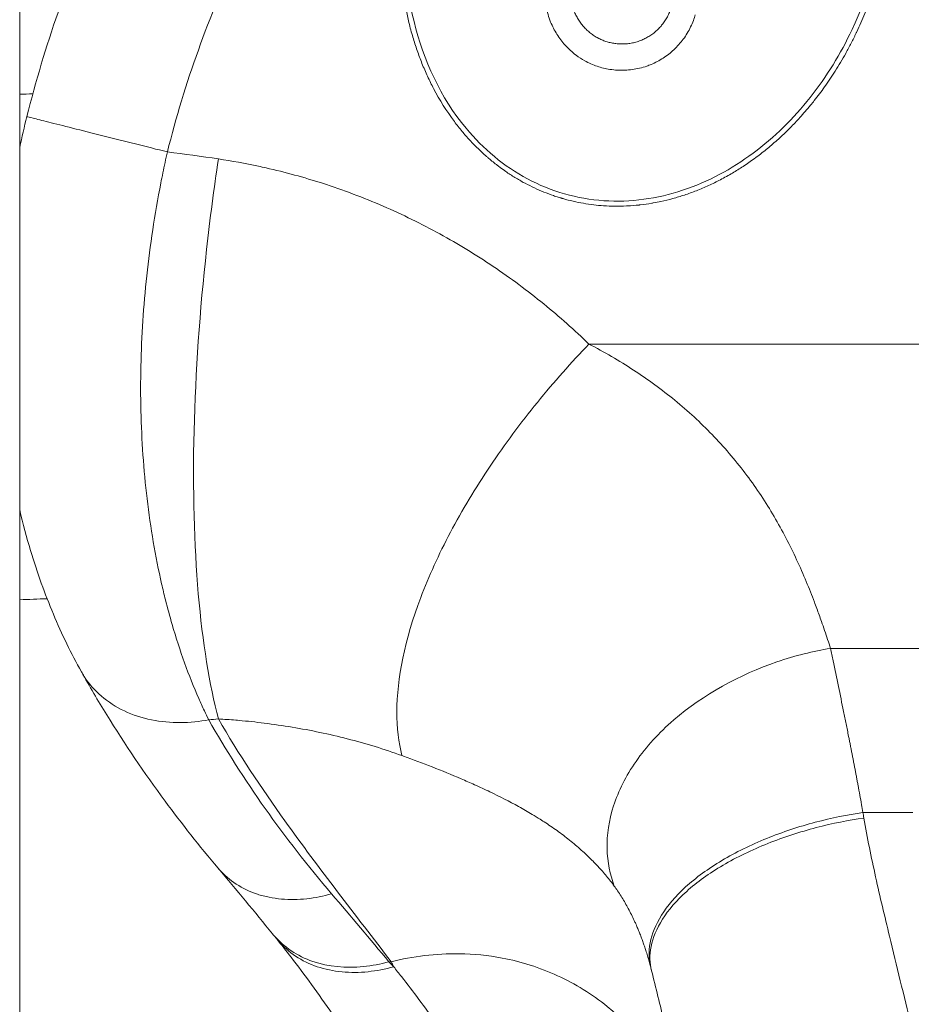
# Model space of a CAD drawing. Units: inches. Extents: x -48841 to -41152, y -576 to 4513.
# Drawn here: x -44863 to -44789, y 1304 to 1385 of the extents above; entities that cross this region are included whole.
import ezdxf

# ---------------------------------------------------------------- set-up
doc = ezdxf.new("R2010")
doc.units = ezdxf.units.IN
doc.header["$MEASUREMENT"] = 0

# ---------------------------------------------------------------- blocks, each defined once
blk = doc.blocks.new('122 TOP')
at = {"color": 0, "linetype": 'Continuous', "lineweight": 0}
for p, q in [((3182.452, -2130.087), (3182.452, -4802.17)), ((3182.452, -4802.17), (3182.452, -2130.087)), ((3197.728, -4013.306), (3197.727, -4013.306)), ((3197.553, -4015.15), (3197.552, -4015.15)), ((3229.627, -4019.12), (3270.718, -4019.12)), ((3194.491, -4040.147), (3194.492, -4040.147)), ((3258.365, -4044.333), (3249.638, -4044.333)), ((3252.327, -4057.931), (3256.452, -4057.931)), ((3213.049, -4070.294), (3213.231, -4070.294))]:
    blk.add_line(p, q, dxfattribs=at)
blk.add_arc((3189.36, -4188.048), 147.901, 91.79482, 92.67708, dxfattribs=at)
for centre, major_axis, ratio, start_param, end_param in [((3277.489, -4020.156), (59.603, 64.458), 0.950039, 1.889731, 2.092779), ((3284.359, -4029.545), (-92.79, 32.106), 0.749954, 0.705777, 0.908285), ((3229.518, -4137.262), (-28.024, 82.296), 0.115647, -0.669209, -0.660668), ((3220.75, -4084.634), (4.877, 24.823), 0.57188, -0.883122, -0.870243)]:
    blk.add_ellipse(centre, major_axis=major_axis, ratio=ratio, start_param=start_param, end_param=end_param, dxfattribs=at)
at = {"color": 0, "linetype": 'Continuous', "lineweight": 0, "extrusion": (-2.24648e-16, -5.83935e-17, -1)}
blk.add_ellipse((3173.476, -3952.308), major_axis=(-172.048, 0), ratio=0.575181, start_param=-1.719206, end_param=-1.714519, dxfattribs=at)
at = {"color": 0, "linetype": 'Continuous', "lineweight": 0, "extrusion": (-3.05166e-16, -2.21709e-17, -1)}
blk.add_ellipse((3219.09, -4153.437), major_axis=(36.989, -97.428), ratio=0.356505, start_param=-2.444086, end_param=-2.436283, dxfattribs=at)
at = {"color": 0, "linetype": 'Continuous', "lineweight": 0}
for points, knots in [([(3214.444, -3945.704), (3215.706, -3944.692), (3217.028, -3943.754), (3219.988, -3941.975), (3221.654, -3941.159), (3224.877, -3939.997), (3226.43, -3939.6), (3229.432, -3939.169), (3230.889, -3939.107), (3233.719, -3939.269), (3235.104, -3939.486), (3237.808, -3940.167), (3239.137, -3940.636), (3241.757, -3941.805), (3243.051, -3942.518), (3245.629, -3944.182), (3246.909, -3945.151), (3249.487, -3947.349), (3250.773, -3948.6), (3253.385, -3951.403), (3254.695, -3952.975), (3257.374, -3956.477), (3258.723, -3958.427), (3261.507, -3962.757), (3262.914, -3965.159), (3265.81, -3970.446), (3267.274, -3973.349), (3270.301, -3979.745), (3271.838, -3983.256), (3274.101, -3988.739), (3274.881, -3990.693), (3275.641, -3992.654)], [43.741877, 43.741877, 43.741877, 43.741877, 48.584945, 48.584945, 54.099716, 54.099716, 58.861215, 58.861215, 63.195567, 63.195567, 67.363891, 67.363891, 71.560745, 71.560745, 75.969268, 75.969268, 80.764886, 80.764886, 86.131268, 86.131268, 92.256006, 92.256006, 99.358507, 99.358507, 107.699365, 107.699365, 117.443294, 117.443294, 128.930856, 128.930856, 135.240981, 135.240981, 135.240981, 135.240981]), ([(3241.123, -3959.414), (3242.716, -3959.87), (3244.234, -3960.585), (3246.982, -3962.434), (3249.443, -3964.702), (3252.106, -3968.939), (3253.753, -3973.654), (3254.453, -3978.594), (3254.224, -3985.239), (3252.223, -3992.231), (3248.158, -3998.863), (3243.41, -4003.564), (3237.517, -4006.756), (3230.827, -4007.722), (3224.306, -4005.853), (3218.273, -4000.763), (3214.494, -3992.539), (3214.115, -3984.148), (3215.423, -3977.629), (3216.838, -3973.859), (3217.919, -3971.76), (3218.262, -3971.148)], [13.609494, 13.609494, 13.609494, 13.609494, 14.095582, 14.095582, 14.581637, 15.067691, 15.553746, 16.0398, 16.525855, 17.497964, 18.146037, 18.79411, 19.442182, 20.090255, 20.738328, 21.386401, 22.35851, 23.330619, 23.816673, 24.302728, 24.508573, 24.508573, 24.508573, 24.508573]), ([(3227.484, -4007.079), (3227.76, -4007.158), (3228.037, -4007.229), (3228.317, -4007.294), (3228.596, -4007.358), (3228.878, -4007.415), (3229.16, -4007.465), (3229.445, -4007.514), (3229.73, -4007.557), (3230.016, -4007.591), (3230.288, -4007.624), (3230.561, -4007.649), (3230.833, -4007.668), (3231.463, -4007.711), (3232.094, -4007.717), (3232.724, -4007.687), (3232.759, -4007.685), (3232.793, -4007.683), (3232.827, -4007.681), (3233.143, -4007.664), (3233.457, -4007.639), (3233.771, -4007.605), (3233.806, -4007.601), (3233.841, -4007.597), (3233.875, -4007.593), (3234.194, -4007.556), (3234.511, -4007.511), (3234.827, -4007.457), (3234.869, -4007.45), (3234.911, -4007.442), (3234.953, -4007.435), (3235.168, -4007.397), (3235.381, -4007.355), (3235.593, -4007.309), (3235.921, -4007.239), (3236.247, -4007.159), (3236.57, -4007.071), (3236.893, -4006.983), (3237.214, -4006.886), (3237.531, -4006.782), (3237.867, -4006.671), (3238.199, -4006.551), (3238.527, -4006.422), (3238.87, -4006.287), (3239.209, -4006.143), (3239.543, -4005.99), (3239.871, -4005.84), (3240.196, -4005.681), (3240.515, -4005.514), (3240.856, -4005.336), (3241.191, -4005.15), (3241.522, -4004.954), (3241.819, -4004.778), (3242.111, -4004.596), (3242.4, -4004.406), (3242.717, -4004.198), (3243.029, -4003.982), (3243.335, -4003.758), (3243.386, -4003.721), (3243.437, -4003.684), (3243.488, -4003.646), (3243.802, -4003.413), (3244.11, -4003.172), (3244.413, -4002.924), (3244.721, -4002.671), (3245.024, -4002.41), (3245.32, -4002.142), (3245.624, -4001.867), (3245.922, -4001.584), (3246.213, -4001.294), (3246.239, -4001.268), (3246.265, -4001.242), (3246.29, -4001.216), (3246.568, -4000.936), (3246.84, -4000.65), (3247.105, -4000.359), (3247.406, -4000.027), (3247.699, -3999.689), (3247.983, -3999.343), (3248.088, -3999.216), (3248.191, -3999.087), (3248.294, -3998.958), (3248.587, -3998.588), (3248.871, -3998.211), (3249.145, -3997.827), (3249.45, -3997.399), (3249.743, -3996.963), (3250.025, -3996.52), (3250.33, -3996.038), (3250.622, -3995.547), (3250.899, -3995.048), (3250.924, -3995.004), (3250.948, -3994.96), (3250.973, -3994.915), (3251.122, -3994.643), (3251.267, -3994.369), (3251.409, -3994.092), (3251.479, -3993.954), (3251.549, -3993.815), (3251.617, -3993.676), (3251.651, -3993.606), (3251.685, -3993.536), (3251.719, -3993.466), (3251.738, -3993.426), (3251.758, -3993.385), (3251.777, -3993.344), (3251.79, -3993.318), (3251.802, -3993.292), (3251.815, -3993.265), (3251.816, -3993.262), (3251.818, -3993.259), (3251.819, -3993.256), (3251.936, -3993.008), (3252.05, -3992.758), (3252.161, -3992.506), (3252.272, -3992.254), (3252.379, -3992), (3252.484, -3991.745), (3252.588, -3991.489), (3252.689, -3991.231), (3252.787, -3990.973), (3253.488, -3989.114), (3253.998, -3987.244), (3254.336, -3985.284), (3254.384, -3985.007), (3254.428, -3984.729), (3254.468, -3984.451), (3254.508, -3984.173), (3254.545, -3983.896), (3254.577, -3983.618), (3254.58, -3983.59), (3254.584, -3983.562), (3254.587, -3983.534), (3254.659, -3982.904), (3254.711, -3982.273), (3254.743, -3981.64), (3254.753, -3981.449), (3254.761, -3981.257), (3254.767, -3981.065), (3254.78, -3980.653), (3254.784, -3980.24), (3254.78, -3979.827), (3254.777, -3979.527), (3254.769, -3979.226), (3254.757, -3978.926), (3254.752, -3978.813), (3254.747, -3978.701), (3254.741, -3978.589), (3254.669, -3977.239), (3254.501, -3975.892), (3254.231, -3974.565), (3254.166, -3974.244), (3254.094, -3973.923), (3254.017, -3973.604), (3253.917, -3973.196), (3253.808, -3972.789), (3253.688, -3972.385), (3253.575, -3972.002), (3253.452, -3971.621), (3253.319, -3971.243), (3253.069, -3970.531), (3252.786, -3969.829), (3252.468, -3969.143), (3252.422, -3969.044), (3252.376, -3968.946), (3252.329, -3968.849), (3252.168, -3968.515), (3251.999, -3968.184), (3251.821, -3967.859), (3251.643, -3967.532), (3251.456, -3967.209), (3251.261, -3966.892), (3251.062, -3966.57), (3250.855, -3966.253), (3250.64, -3965.942), (3250.453, -3965.673), (3250.26, -3965.409), (3250.06, -3965.149), (3249.912, -3964.958), (3249.761, -3964.769), (3249.606, -3964.583), (3249.388, -3964.32), (3249.163, -3964.064), (3248.931, -3963.813), (3248.702, -3963.567), (3248.466, -3963.326), (3248.224, -3963.092), (3248.177, -3963.047), (3248.131, -3963.003), (3248.084, -3962.959), (3247.843, -3962.731), (3247.596, -3962.51), (3247.343, -3962.296), (3247.328, -3962.283), (3247.313, -3962.27), (3247.298, -3962.257), (3247.043, -3962.043), (3246.782, -3961.837), (3246.515, -3961.638), (3246.297, -3961.475), (3246.076, -3961.318), (3245.85, -3961.167), (3245.605, -3961.002), (3245.356, -3960.843), (3245.102, -3960.692), (3244.85, -3960.541), (3244.594, -3960.397), (3244.335, -3960.26), (3244.077, -3960.124), (3243.816, -3959.995), (3243.552, -3959.873), (3243.289, -3959.751), (3243.022, -3959.637), (3242.752, -3959.529), (3242.483, -3959.422), (3242.212, -3959.322), (3241.938, -3959.23), (3241.706, -3959.152), (3241.473, -3959.079), (3241.238, -3959.012)], [-6.804697, -6.804697, -6.804697, -6.804697, -6.722985, -6.722985, -6.722985, -6.641143, -6.641143, -6.641143, -6.558856, -6.558856, -6.558856, -6.480727, -6.480727, -6.480727, -6.300549, -6.300549, -6.300549, -6.290726, -6.290726, -6.290726, -6.200489, -6.200489, -6.200489, -6.190512, -6.190512, -6.190512, -6.098849, -6.098849, -6.098849, -6.086655, -6.086655, -6.086655, -6.024462, -6.024462, -6.024462, -5.928559, -5.928559, -5.928559, -5.832655, -5.832655, -5.832655, -5.731384, -5.731384, -5.731384, -5.6257, -5.6257, -5.6257, -5.52193, -5.52193, -5.52193, -5.411433, -5.411433, -5.411433, -5.312092, -5.312092, -5.312092, -5.202739, -5.202739, -5.202739, -5.184582, -5.184582, -5.184582, -5.071802, -5.071802, -5.071802, -4.956594, -4.956594, -4.956594, -4.838056, -4.838056, -4.838056, -4.827435, -4.827435, -4.827435, -4.713587, -4.713587, -4.713587, -4.584242, -4.584242, -4.584242, -4.536509, -4.536509, -4.536509, -4.400043, -4.400043, -4.400043, -4.24805, -4.24805, -4.24805, -4.082848, -4.082848, -4.082848, -4.068242, -4.068242, -4.068242, -3.978338, -3.978338, -3.978338, -3.933386, -3.933386, -3.933386, -3.91091, -3.91091, -3.91091, -3.89788, -3.89788, -3.89788, -3.889432, -3.889432, -3.889432, -3.888434, -3.888434, -3.888434, -3.809145, -3.809145, -3.809145, -3.729816, -3.729816, -3.729816, -3.650208, -3.650208, -3.650208, -3.078037, -3.078037, -3.078037, -2.997183, -2.997183, -2.997183, -2.916329, -2.916329, -2.916329, -2.908114, -2.908114, -2.908114, -2.724715, -2.724715, -2.724715, -2.669193, -2.669193, -2.669193, -2.549733, -2.549733, -2.549733, -2.462745, -2.462745, -2.462745, -2.430273, -2.430273, -2.430273, -2.038993, -2.038993, -2.038993, -1.944218, -1.944218, -1.944218, -1.822705, -1.822705, -1.822705, -1.707268, -1.707268, -1.707268, -1.489388, -1.489388, -1.489388, -1.458164, -1.458164, -1.458164, -1.35142, -1.35142, -1.35142, -1.244258, -1.244258, -1.244258, -1.135531, -1.135531, -1.135531, -1.04155, -1.04155, -1.04155, -0.972109, -0.972109, -0.972109, -0.874253, -0.874253, -0.874253, -0.777802, -0.777802, -0.777802, -0.759398, -0.759398, -0.759398, -0.664514, -0.664514, -0.664514, -0.65885, -0.65885, -0.65885, -0.563683, -0.563683, -0.563683, -0.486055, -0.486055, -0.486055, -0.401705, -0.401705, -0.401705, -0.317966, -0.317966, -0.317966, -0.234919, -0.234919, -0.234919, -0.152157, -0.152157, -0.152157, -0.069635, -0.069635, -0.069635, 0, 0, 0, 0]), ([(3217.952, -3970.815), (3217.722, -3971.22), (3217.501, -3971.631), (3217.29, -3972.047), (3217.157, -3972.309), (3217.028, -3972.573), (3216.902, -3972.839), (3216.695, -3973.279), (3216.498, -3973.723), (3216.312, -3974.172), (3216.129, -3974.611), (3215.957, -3975.054), (3215.795, -3975.501), (3215.673, -3975.838), (3215.557, -3976.177), (3215.446, -3976.518), (3215.391, -3976.688), (3215.337, -3976.859), (3215.285, -3977.031), (3215.259, -3977.116), (3215.233, -3977.202), (3215.208, -3977.288), (3215.195, -3977.331), (3215.183, -3977.374), (3215.17, -3977.417), (3215.159, -3977.456), (3215.147, -3977.496), (3215.136, -3977.535), (3215.135, -3977.539), (3215.134, -3977.543), (3215.133, -3977.546), (3215.003, -3978.001), (3214.883, -3978.458), (3214.774, -3978.918), (3214.662, -3979.392), (3214.561, -3979.867), (3214.471, -3980.345), (3214.377, -3980.844), (3214.295, -3981.345), (3214.226, -3981.848), (3214.197, -3982.057), (3214.17, -3982.268), (3214.145, -3982.478), (3214.075, -3983.075), (3214.023, -3983.673), (3213.988, -3984.272), (3213.956, -3984.83), (3213.94, -3985.389), (3213.939, -3985.948), (3213.939, -3986.457), (3213.951, -3986.967), (3213.978, -3987.476), (3214.03, -3988.477), (3214.135, -3989.475), (3214.295, -3990.466), (3214.346, -3990.777), (3214.402, -3991.087), (3214.463, -3991.396), (3214.536, -3991.762), (3214.616, -3992.127), (3214.705, -3992.49), (3214.804, -3992.899), (3214.914, -3993.306), (3215.034, -3993.709), (3215.144, -3994.081), (3215.263, -3994.451), (3215.391, -3994.817), (3215.515, -3995.174), (3215.648, -3995.528), (3215.789, -3995.878), (3215.933, -3996.237), (3216.087, -3996.592), (3216.249, -3996.943), (3216.408, -3997.286), (3216.575, -3997.626), (3216.751, -3997.961), (3217.252, -3998.913), (3217.825, -3999.829), (3218.47, -4000.694), (3218.676, -4000.971), (3218.89, -4001.242), (3219.111, -4001.508), (3219.32, -4001.758), (3219.534, -4002.002), (3219.755, -4002.241), (3219.974, -4002.478), (3220.199, -4002.708), (3220.43, -4002.933), (3220.658, -4003.156), (3220.891, -4003.372), (3221.131, -4003.582), (3221.192, -4003.635), (3221.253, -4003.688), (3221.314, -4003.741), (3221.553, -4003.945), (3221.798, -4004.142), (3222.047, -4004.333), (3222.075, -4004.354), (3222.102, -4004.375), (3222.13, -4004.396), (3222.294, -4004.52), (3222.46, -4004.641), (3222.628, -4004.759), (3222.88, -4004.935), (3223.136, -4005.105), (3223.397, -4005.267), (3223.656, -4005.428), (3223.918, -4005.581), (3224.185, -4005.727), (3224.233, -4005.753), (3224.281, -4005.779), (3224.329, -4005.804), (3224.583, -4005.94), (3224.841, -4006.068), (3225.102, -4006.19), (3225.362, -4006.311), (3225.626, -4006.425), (3225.893, -4006.532), (3226.153, -4006.637), (3226.416, -4006.735), (3226.681, -4006.826), (3226.814, -4006.872), (3226.947, -4006.915), (3227.081, -4006.958), (3227.148, -4006.979), (3227.215, -4006.999), (3227.282, -4007.019), (3227.316, -4007.029), (3227.349, -4007.039), (3227.383, -4007.049), (3227.403, -4007.055), (3227.422, -4007.061), (3227.442, -4007.066), (3227.456, -4007.071), (3227.47, -4007.075), (3227.484, -4007.079)], [-10.913241, -10.913241, -10.913241, -10.913241, -10.778272, -10.778272, -10.778272, -10.6932, -10.6932, -10.6932, -10.552467, -10.552467, -10.552467, -10.414816, -10.414816, -10.414816, -10.310981, -10.310981, -10.310981, -10.259063, -10.259063, -10.259063, -10.233105, -10.233105, -10.233105, -10.220125, -10.220125, -10.220125, -10.20828, -10.20828, -10.20828, -10.207146, -10.207146, -10.207146, -10.070207, -10.070207, -10.070207, -9.929395, -9.929395, -9.929395, -9.782461, -9.782461, -9.782461, -9.721091, -9.721091, -9.721091, -9.547329, -9.547329, -9.547329, -9.38548, -9.38548, -9.38548, -9.237984, -9.237984, -9.237984, -8.947851, -8.947851, -8.947851, -8.856851, -8.856851, -8.856851, -8.748982, -8.748982, -8.748982, -8.627468, -8.627468, -8.627468, -8.515473, -8.515473, -8.515473, -8.406534, -8.406534, -8.406534, -8.295067, -8.295067, -8.295067, -8.186012, -8.186012, -8.186012, -7.876105, -7.876105, -7.876105, -7.776873, -7.776873, -7.776873, -7.683562, -7.683562, -7.683562, -7.591368, -7.591368, -7.591368, -7.500273, -7.500273, -7.500273, -7.477183, -7.477183, -7.477183, -7.387415, -7.387415, -7.387415, -7.377492, -7.377492, -7.377492, -7.318873, -7.318873, -7.318873, -7.23111, -7.23111, -7.23111, -7.144289, -7.144289, -7.144289, -7.1288, -7.1288, -7.1288, -7.046573, -7.046573, -7.046573, -6.964634, -6.964634, -6.964634, -6.884665, -6.884665, -6.884665, -6.844681, -6.844681, -6.844681, -6.824689, -6.824689, -6.824689, -6.814693, -6.814693, -6.814693, -6.808889, -6.808889, -6.808889, -6.804697, -6.804697, -6.804697, -6.804697]), ([(3266.184, -4001.57), (3265.258, -3999.066), (3263.347, -3994.078), (3260.268, -3986.689), (3257.202, -3980.022), (3255.08, -3975.869), (3254.136, -3974.118)], [22.442873, 22.442873, 22.442873, 22.442873, 23.243779, 24.044684, 24.84559, 25.442373, 25.442373, 25.442373, 25.442373]), ([(3183.05, -4000.284), (3183.782, -3997.371), (3184.645, -3994.488), (3186.621, -3988.811), (3187.736, -3986.012), (3189.243, -3982.664), (3189.522, -3982.062), (3189.806, -3981.462)], [0, 0, 0, 0, 9.009892, 9.009892, 18.032561, 18.032561, 20.02393, 20.02393, 20.02393, 20.02393]), ([(3226.249, -3988.369), (3226.155, -3988.698), (3226.087, -3989.035), (3226.003, -3989.732), (3225.99, -3990.092), (3226.02, -3990.698), (3226.047, -3990.944), (3226.164, -3991.618), (3226.286, -3992.04), (3226.592, -3992.797), (3226.766, -3993.135), (3227.168, -3993.776), (3227.396, -3994.078), (3227.924, -3994.666), (3228.229, -3994.947), (3228.788, -3995.368), (3229.029, -3995.525), (3229.608, -3995.845), (3229.952, -3995.996), (3230.648, -3996.229), (3230.997, -3996.314), (3231.565, -3996.403), (3231.78, -3996.426), (3232.402, -3996.459), (3232.809, -3996.441), (3233.62, -3996.329), (3234.025, -3996.233), (3234.537, -3996.055), (3234.656, -3996.01), (3235.123, -3995.816), (3235.459, -3995.638), (3236.089, -3995.23), (3236.385, -3995), (3236.803, -3994.611), (3236.94, -3994.47), (3237.332, -3994.029), (3237.566, -3993.711), (3237.971, -3993.036), (3238.142, -3992.68), (3238.335, -3992.161), (3238.385, -3992.009), (3238.429, -3991.855)], [0, 0, 0, 0, 0.101233, 0.101233, 0.207406, 0.207406, 0.280657, 0.280657, 0.410365, 0.410365, 0.522698, 0.522698, 0.634433, 0.634433, 0.756779, 0.756779, 0.84197, 0.84197, 0.952857, 0.952857, 1.058708, 1.058708, 1.122627, 1.122627, 1.242638, 1.242638, 1.365335, 1.365335, 1.403284, 1.403284, 1.515168, 1.515168, 1.62574, 1.62574, 1.683941, 1.683941, 1.800535, 1.800535, 1.917048, 1.917048, 1.964597, 1.964597, 1.964597, 1.964597]), ([(3236.452, -3991.187), (3236.416, -3991.314), (3236.373, -3991.439), (3236.277, -3991.685), (3236.224, -3991.806), (3236.105, -3992.042), (3236.04, -3992.157), (3235.9, -3992.382), (3235.825, -3992.49), (3235.68, -3992.681), (3235.612, -3992.763), (3235.457, -3992.937), (3235.369, -3993.028), (3235.184, -3993.201), (3235.087, -3993.285), (3234.888, -3993.441), (3234.785, -3993.514), (3234.572, -3993.653), (3234.461, -3993.718), (3234.234, -3993.837), (3234.118, -3993.892), (3233.874, -3993.994), (3233.746, -3994.04), (3233.485, -3994.12), (3233.353, -3994.154), (3233.086, -3994.209), (3232.951, -3994.229), (3232.68, -3994.258), (3232.544, -3994.266), (3232.318, -3994.268), (3232.227, -3994.266), (3232.013, -3994.255), (3231.891, -3994.243), (3231.642, -3994.208), (3231.515, -3994.184), (3231.271, -3994.126), (3231.152, -3994.093), (3230.919, -3994.016), (3230.804, -3993.972), (3230.578, -3993.875), (3230.467, -3993.822), (3230.344, -3993.756), (3230.33, -3993.748), (3230.203, -3993.678), (3230.093, -3993.611), (3229.879, -3993.467), (3229.776, -3993.39), (3229.576, -3993.226), (3229.48, -3993.14), (3229.296, -3992.96), (3229.208, -3992.865), (3229.042, -3992.669), (3228.963, -3992.567), (3228.815, -3992.356), (3228.745, -3992.247), (3228.617, -3992.023), (3228.558, -3991.909), (3228.45, -3991.675), (3228.402, -3991.555), (3228.316, -3991.312), (3228.278, -3991.188), (3228.219, -3990.956), (3228.196, -3990.848), (3228.158, -3990.623), (3228.142, -3990.506), (3228.122, -3990.271), (3228.116, -3990.153), (3228.116, -3989.916), (3228.12, -3989.798), (3228.139, -3989.563), (3228.153, -3989.446), (3228.191, -3989.213), (3228.215, -3989.097), (3228.255, -3988.938), (3228.267, -3988.893), (3228.28, -3988.849)], [-1.964597, -1.964597, -1.964597, -1.964597, -1.906258, -1.906258, -1.847918, -1.847918, -1.789588, -1.789588, -1.731267, -1.731267, -1.683941, -1.683941, -1.628363, -1.628363, -1.572093, -1.572093, -1.516522, -1.516522, -1.459903, -1.459903, -1.403284, -1.403284, -1.343066, -1.343066, -1.282869, -1.282869, -1.22271, -1.22271, -1.162638, -1.162638, -1.122627, -1.122627, -1.06847, -1.06847, -1.011845, -1.011845, -0.957674, -0.957674, -0.903488, -0.903488, -0.84926, -0.84926, -0.84197, -0.84197, -0.785024, -0.785024, -0.728102, -0.728102, -0.671193, -0.671193, -0.614294, -0.614294, -0.557398, -0.557398, -0.5005, -0.5005, -0.443576, -0.443576, -0.386641, -0.386641, -0.329667, -0.329667, -0.280657, -0.280657, -0.228578, -0.228578, -0.176531, -0.176531, -0.124495, -0.124495, -0.072464, -0.072464, -0.02041, -0.02041, 0, 0, 0, 0]), ([(3194.688, -4003.211), (3193.839, -4002.997), (3192.945, -4002.772), (3192.039, -4002.545), (3191.133, -4002.317), (3190.214, -4002.086), (3189.332, -4001.864), (3188.449, -4001.642), (3187.602, -4001.43), (3186.842, -4001.238), (3186.082, -4001.047), (3185.408, -4000.878), (3184.857, -4000.739), (3184.306, -4000.601), (3183.878, -4000.493), (3183.581, -4000.418), (3183.284, -4000.343), (3183.118, -4000.301), (3183.067, -4000.288), (3183.055, -4000.285), (3183.05, -4000.284), (3183.05, -4000.284)], [-1, -1, -1, -1, -0.8571429, -0.8571429, -0.8571429, -0.7142857, -0.7142857, -0.7142857, -0.5714286, -0.5714286, -0.5714286, -0.4285714, -0.4285714, -0.4285714, -0.2857143, -0.2857143, -0.2857143, -0.1428571, -0.1428571, -0.1428571, -0.1100072, -0.1100072, -0.1100072, -0.1100072]), ([(3194.688, -4003.211), (3194.623, -4003.503), (3194.434, -4004.363), (3193.994, -4006.511), (3193.452, -4009.642), (3192.956, -4013.46), (3192.628, -4017.233), (3192.466, -4020.975), (3192.47, -4024.685), (3192.641, -4028.359), (3192.983, -4031.992), (3193.502, -4035.569), (3194.051, -4038.321), (3194.591, -4040.576), (3195.196, -4042.81), (3196.099, -4045.591), (3197.025, -4047.91), (3197.716, -4049.425), (3197.996, -4050.001), (3198.118, -4050.246)], [35.423377, 35.423377, 35.423377, 35.423377, 35.494774, 35.633357, 35.946105, 36.253099, 36.558546, 36.867101, 37.17904, 37.49621, 37.821906, 38.158205, 38.504427, 38.641151, 38.860206, 39.22483, 39.597077, 39.735194, 39.840427, 39.840427, 39.840427, 39.840427]), ([(3198.916, -4050.179), (3198.179, -4047.347), (3197.029, -4040.349), (3196.66, -4026.584), (3197.561, -4013.784), (3198.547, -4006.25), (3198.916, -4003.788)], [0, 0, 0, 0, 0.2857143, 0.5714286, 0.8571429, 1, 1, 1, 1]), ([(3198.916, -4003.788), (3200.032, -4003.955), (3201.353, -4004.195), (3204.247, -4004.833), (3207.769, -4005.799), (3212.594, -4007.62), (3217.316, -4009.936), (3221.765, -4012.653), (3225.884, -4015.712), (3228.428, -4017.966), (3229.627, -4019.12)], [2.241578, 2.241578, 2.241578, 2.241578, 2.593259, 2.661761, 3.174642, 3.750945, 4.322787, 4.893881, 5.478497, 6.042713, 6.042713, 6.042713, 6.042713]), ([(3214.125, -4053.209), (3213.846, -4052.132), (3213.385, -4048.487), (3214.69, -4042.006), (3218.005, -4034.73), (3221.33, -4029.198), (3225.287, -4023.877), (3228.168, -4020.636), (3229.627, -4019.12)], [-1, -1, -1, -1, -0.8571429, -0.5714286, -0.4285714, -0.2857143, -0.1428571, 0, 0, 0, 0]), ([(3229.627, -4019.12), (3229.697, -4019.156), (3231.066, -4019.879), (3233.634, -4021.403), (3237.037, -4023.926), (3240.103, -4026.788), (3242.325, -4029.427), (3243.902, -4031.671), (3244.978, -4033.4), (3245.957, -4035.174), (3246.842, -4036.975), (3247.621, -4038.75), (3248.158, -4040.102), (3248.571, -4041.205), (3248.944, -4042.24), (3249.318, -4043.345), (3249.56, -4044.089), (3249.638, -4044.333)], [6.042713, 6.042713, 6.042713, 6.042713, 6.075709, 6.688569, 7.319451, 7.968185, 8.632433, 8.960754, 9.289222, 9.616774, 9.942232, 10.261574, 10.555613, 10.647044, 10.832938, 11.089833, 11.214917, 11.214917, 11.214917, 11.214917]), ([(3187.565, -4046.266), (3186.728, -4044.773), (3185.949, -4043.176), (3184.542, -4039.822), (3183.908, -4038.062), (3183.025, -4035.13), (3182.724, -4034.008), (3182.452, -4032.86)], [0, 0, 0, 0, 6.907415, 6.907415, 13.724636, 13.724636, 17.775157, 17.775157, 17.775157, 17.775157]), ([(3231.718, -4064.022), (3231.367, -4063.078), (3230.935, -4060.99), (3231.439, -4057.396), (3233.309, -4053.654), (3237.549, -4048.978), (3243.704, -4045.658), (3248.206, -4044.575), (3249.638, -4044.333)], [0, 0, 0, 0, 0.1428571, 0.2857143, 0.4285714, 0.5714286, 0.8571429, 1, 1, 1, 1]), ([(3249.638, -4044.333), (3249.71, -4044.674), (3249.929, -4045.717), (3250.292, -4047.456), (3250.652, -4049.204), (3250.898, -4050.419), (3251.036, -4051.107), (3251.127, -4051.563), (3251.206, -4051.961), (3251.274, -4052.302), (3251.34, -4052.642), (3251.407, -4052.981), (3251.473, -4053.321), (3251.539, -4053.66), (3251.604, -4053.999), (3251.669, -4054.338), (3251.733, -4054.676), (3251.797, -4055.015), (3251.861, -4055.353), (3251.952, -4055.843), (3252.07, -4056.485), (3252.204, -4057.231), (3252.289, -4057.714), (3252.327, -4057.931)], [11.214917, 11.214917, 11.214917, 11.214917, 11.330596, 11.567057, 11.797821, 11.911436, 11.967862, 12.024053, 12.061252, 12.09838, 12.135422, 12.172381, 12.209262, 12.246069, 12.282807, 12.319479, 12.35609, 12.392633, 12.429134, 12.465584, 12.550813, 12.636184, 12.70567, 12.70567, 12.70567, 12.70567]), ([(3198.118, -4050.246), (3197.357, -4050.389), (3195.771, -4050.555), (3193.347, -4050.34), (3191.069, -4049.599), (3189.136, -4048.352), (3188.078, -4047.129), (3187.638, -4046.397), (3187.565, -4046.266)], [0, 0, 0, 0, 0.1428571, 0.2857143, 0.4285714, 0.5714286, 0.7142857, 0.7449367, 0.7449367, 0.7449367, 0.7449367]), ([(3198.89, -4062.535), (3197.353, -4060.713), (3195.891, -4058.864), (3192.773, -4054.644), (3191.159, -4052.257), (3188.936, -4048.655), (3188.236, -4047.465), (3187.565, -4046.266)], [0, 0, 0, 0, 10.003293, 10.003293, 22.522572, 22.522572, 28.631267, 28.631267, 28.631267, 28.631267]), ([(3214.125, -4053.209), (3213.387, -4052.942), (3211.882, -4052.441), (3209.618, -4051.807), (3207.329, -4051.276), (3205.034, -4050.844), (3202.802, -4050.518), (3201.233, -4050.351), (3199.967, -4050.244), (3199.395, -4050.205), (3198.916, -4050.179)], [-6.042713, -6.042713, -6.042713, -6.042713, -5.478497, -4.893881, -4.322787, -3.750945, -3.174642, -2.661761, -2.593259, -2.241579, -2.241579, -2.241579, -2.241579]), ([(3213.231, -4070.294), (3210.288, -4066.413), (3205.145, -4059.9), (3200.592, -4053.063), (3198.916, -4050.179)], [-6.393954, -6.393954, -6.393954, -6.393954, -4.063553, -2.439589, -2.439589, -2.439589, -2.439589]), ([(3231.717, -4064.019), (3231.615, -4063.881), (3231.511, -4063.744), (3231.406, -4063.61), (3231.188, -4063.331), (3230.964, -4063.061), (3230.733, -4062.798), (3230.566, -4062.608), (3230.396, -4062.421), (3230.223, -4062.238), (3230.138, -4062.149), (3230.052, -4062.06), (3229.966, -4061.972), (3229.687, -4061.689), (3229.402, -4061.415), (3229.111, -4061.15), (3228.794, -4060.862), (3228.471, -4060.584), (3228.14, -4060.316), (3227.804, -4060.043), (3227.461, -4059.779), (3227.111, -4059.525), (3226.76, -4059.268), (3226.402, -4059.021), (3226.039, -4058.782), (3225.887, -4058.682), (3225.734, -4058.584), (3225.581, -4058.487), (3225.366, -4058.351), (3225.149, -4058.218), (3224.931, -4058.087), (3224.557, -4057.863), (3224.178, -4057.646), (3223.795, -4057.436), (3223.02, -4057.009), (3222.228, -4056.607), (3221.423, -4056.221), (3221, -4056.019), (3220.574, -4055.822), (3220.144, -4055.628), (3219.774, -4055.462), (3219.402, -4055.298), (3219.027, -4055.138), (3218.239, -4054.8), (3217.441, -4054.473), (3216.633, -4054.155), (3215.849, -4053.847), (3215.056, -4053.547), (3214.255, -4053.255), (3214.212, -4053.24), (3214.169, -4053.224), (3214.126, -4053.208)], [-11.214067, -11.214067, -11.214067, -11.214067, -11.089833, -11.089833, -11.089833, -10.832938, -10.832938, -10.832938, -10.647044, -10.647044, -10.647044, -10.555613, -10.555613, -10.555613, -10.261574, -10.261574, -10.261574, -9.942232, -9.942232, -9.942232, -9.616774, -9.616774, -9.616774, -9.289222, -9.289222, -9.289222, -9.152173, -9.152173, -9.152173, -8.960754, -8.960754, -8.960754, -8.632433, -8.632433, -8.632433, -7.968185, -7.968185, -7.968185, -7.619617, -7.619617, -7.619617, -7.319451, -7.319451, -7.319451, -6.688569, -6.688569, -6.688569, -6.075709, -6.075709, -6.075709, -6.042713, -6.042713, -6.042713, -6.042713]), ([(3234.747, -4070.764), (3234.589, -4070.138), (3234.478, -4068.089), (3236.433, -4064.815), (3240.528, -4061.837), (3244.299, -4059.988), (3248.39, -4058.65), (3251.055, -4058.118), (3252.327, -4057.931)], [-1, -1, -1, -1, -0.857143, -0.571429, -0.428571, -0.285714, -0.142857, 0, 0, 0, 0]), ([(3234.815, -4071.033), (3234.661, -4070.415), (3234.558, -4068.394), (3236.521, -4065.167), (3240.617, -4062.232), (3244.386, -4060.41), (3248.473, -4059.092), (3251.135, -4058.568), (3252.405, -4058.383)], [-1, -1, -1, -1, -0.857143, -0.571429, -0.428571, -0.285714, -0.142857, 0, 0, 0, 0]), ([(3252.405, -4058.383), (3252.684, -4060.011), (3253.348, -4063.267), (3254.715, -4068.974), (3255.727, -4073.087), (3256.313, -4075.577)], [12.753969, 12.753969, 12.753969, 12.753969, 13.2747, 13.795431, 14.576525, 14.576525, 14.576525, 14.576525]), ([(3208.299, -4064.664), (3207.629, -4064.854), (3206.935, -4064.996), (3206.237, -4065.072), (3205.887, -4065.11), (3205.535, -4065.131), (3205.185, -4065.135), (3204.487, -4065.144), (3203.793, -4065.084), (3203.128, -4064.951), (3202.795, -4064.885), (3202.47, -4064.8), (3202.154, -4064.696), (3201.523, -4064.489), (3200.934, -4064.205), (3200.402, -4063.86), (3199.87, -4063.515), (3199.394, -4063.108), (3198.989, -4062.651), (3198.955, -4062.613), (3198.922, -4062.574), (3198.889, -4062.536)], [-1, -1, -1, -1, -0.8572849, -0.8572849, -0.8572849, -0.7857143, -0.7857143, -0.7857143, -0.6428571, -0.6428571, -0.6428571, -0.5714286, -0.5714286, -0.5714286, -0.4285714, -0.4285714, -0.4285714, -0.2857143, -0.2857143, -0.2857143, -0.2738478, -0.2738478, -0.2738478, -0.2738478]), ([(3234.747, -4070.764), (3234.713, -4070.636), (3234.637, -4070.353), (3234.513, -4069.919), (3234.4, -4069.553), (3234.311, -4069.276), (3234.248, -4069.087), (3234.185, -4068.899), (3234.119, -4068.712), (3234.053, -4068.527), (3233.985, -4068.343), (3233.916, -4068.161), (3233.846, -4067.98), (3233.775, -4067.8), (3233.702, -4067.623), (3233.628, -4067.447), (3233.541, -4067.243), (3233.438, -4067.012), (3233.281, -4066.67), (3232.994, -4066.082), (3232.559, -4065.283), (3232.099, -4064.555), (3231.813, -4064.151), (3231.718, -4064.022)], [-12.705633, -12.705633, -12.705633, -12.705633, -12.636184, -12.550813, -12.465584, -12.429134, -12.392633, -12.35609, -12.319479, -12.282807, -12.246069, -12.209262, -12.172381, -12.135422, -12.09838, -12.061252, -12.024053, -11.967862, -11.911436, -11.797821, -11.567057, -11.330596, -11.214917, -11.214917, -11.214917, -11.214917]), ([(3213.049, -4070.294), (3212.361, -4070.483), (3210.23, -4070.901), (3206.574, -4070.574), (3204.288, -4069.031), (3203.448, -4068.028), (3203.413, -4067.985)], [-1, -1, -1, -1, -0.8571429, -0.5714286, -0.2857143, -0.2732335, -0.2732335, -0.2732335, -0.2732335]), ([(3213.443, -4070.706), (3212.752, -4070.898), (3210.612, -4071.326), (3206.941, -4071.015), (3204.639, -4069.47), (3203.796, -4068.456), (3203.753, -4068.404)], [-0.9999998, -0.9999998, -0.9999998, -0.9999998, -0.8571429, -0.5714286, -0.2857143, -0.2703092, -0.2703092, -0.2703092, -0.2703092]), ([(3231.927, -4135.946), (3231.494, -4133.354), (3231.002, -4130.771), (3229.895, -4125.591), (3229.276, -4122.99), (3227.93, -4117.863), (3227.201, -4115.332), (3225.645, -4110.358), (3224.815, -4107.91), (3223.069, -4103.123), (3222.15, -4100.78), (3220.242, -4096.234), (3219.249, -4094.025), (3217.201, -4089.737), (3216.142, -4087.656), (3213.98, -4083.652), (3212.874, -4081.725), (3210.632, -4078.038), (3209.493, -4076.275), (3207.212, -4072.941), (3206.068, -4071.368), (3204.541, -4069.391), (3204.146, -4068.891), (3203.754, -4068.405)], [0, 0, 0, 0, 7.883687, 7.883687, 15.969422, 15.969422, 24.06745, 24.06745, 32.209328, 32.209328, 40.400267, 40.400267, 48.614246, 48.614246, 56.939847, 56.939847, 65.34609, 65.34609, 73.86473, 73.86473, 82.449401, 82.449401, 85.461094, 85.461094, 85.461094, 85.461094]), ([(3238.263, -4085.83), (3237.95, -4084.386), (3237.493, -4082.93), (3236.863, -4081.518), (3235.601, -4078.687), (3233.644, -4076.03), (3231.135, -4073.997), (3229.88, -4072.98), (3228.488, -4072.119), (3227.019, -4071.445), (3225.55, -4070.77), (3224.004, -4070.281), (3222.437, -4069.984), (3221.262, -4069.761), (3220.075, -4069.645), (3218.901, -4069.627), (3216.945, -4069.598), (3215.029, -4069.843), (3213.231, -4070.294)], [-0.9996824, -0.9996824, -0.9996824, -0.9996824, -0.8571412, -0.8571412, -0.8571412, -0.571442, -0.571442, -0.571442, -0.4285824, -0.4285824, -0.4285824, -0.2857388, -0.2857388, -0.2857388, -0.1785849, -0.1785849, -0.1785849, 0, 0, 0, 0]), ([(3213.443, -4070.706), (3213.66, -4070.975), (3214.837, -4072.457), (3216.984, -4075.346), (3219.85, -4079.647), (3222.657, -4084.361), (3225.367, -4089.474), (3227.947, -4094.968), (3232.011, -4104.789), (3235.41, -4115.633), (3238.017, -4127.051), (3238.95, -4131.967), (3239.387, -4134.549), (3239.425, -4134.779)], [43.727574, 43.727574, 43.727574, 43.727574, 43.902009, 44.674355, 45.453827, 46.239951, 47.033722, 47.835386, 48.643679, 51.10552, 51.940882, 52.77817, 52.860298, 52.860298, 52.860298, 52.860298]), ([(3238.433, -4086.621), (3237.943, -4084.333), (3237.101, -4080.541), (3235.876, -4075.329), (3235.167, -4072.44), (3234.815, -4071.033)], [-14.576487, -14.576487, -14.576487, -14.576487, -13.795431, -13.2747, -12.753969, -12.753969, -12.753969, -12.753969])]:
    blk.add_open_spline(points, degree=3, knots=knots, dxfattribs=at)
for points in [[(3182.452, -3998.434), (3182.816, -3998.42), (3183.18, -3998.408), (3183.544, -3998.397)], [(3182.452, -4002.84), (3182.637, -4001.985), (3182.836, -4001.132), (3183.05, -4000.284)], [(3194.688, -4003.211), (3196.108, -4003.386), (3197.517, -4003.579), (3198.916, -4003.788)], [(3227.484, -4007.079), (3227.484, -4007.081), (3227.483, -4007.083), (3227.483, -4007.082)], [(3227.599, -4006.677), (3227.599, -4006.677), (3227.599, -4006.677), (3227.599, -4006.677)], [(3192.485, -4021.463), (3192.485, -4021.464), (3192.485, -4021.464), (3192.485, -4021.464)], [(3192.499, -4024.764), (3192.499, -4024.764), (3192.5, -4024.764), (3192.5, -4024.764)], [(3252.327, -4057.931), (3252.353, -4058.082), (3252.379, -4058.232), (3252.405, -4058.383)], [(3203.413, -4067.985), (3201.926, -4066.164), (3200.418, -4064.347), (3198.887, -4062.533)], [(3208.299, -4064.664), (3209.902, -4066.535), (3211.485, -4068.412), (3213.049, -4070.294)], [(3203.753, -4068.404), (3203.64, -4068.263), (3203.526, -4068.124), (3203.413, -4067.985)]]:
    blk.add_open_spline(points, degree=3, dxfattribs=at)

msp = doc.modelspace()

# ---------------------------------------------------------------- block references
msp.add_blockref('122 TOP', (-48045.66719, 5377.32042, -2825.94642))

doc.saveas('drawing.dxf')
